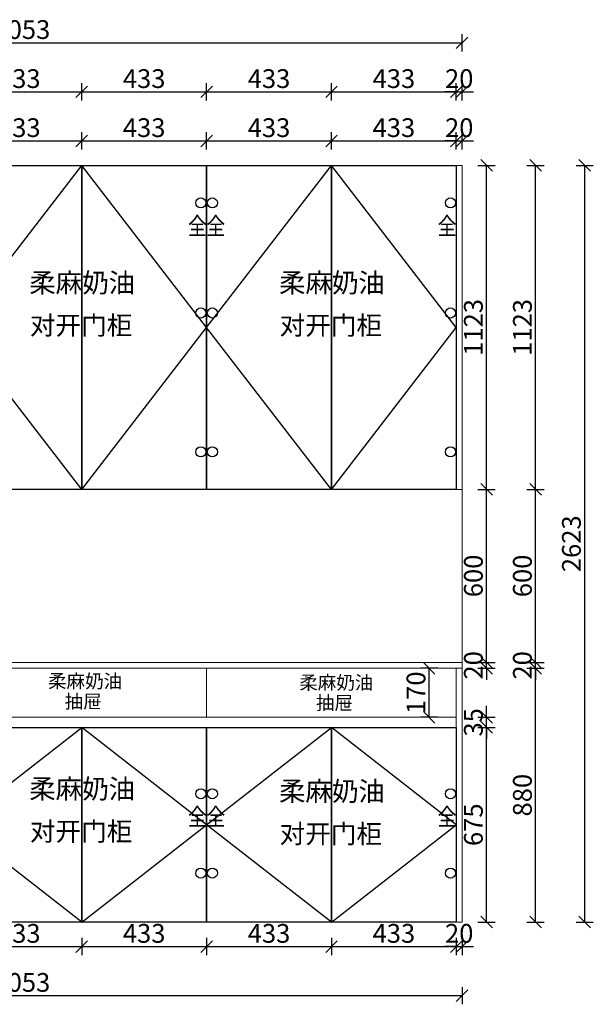
# Model space of a CAD drawing. Units: millimetres. Extents: x 841278 to 854733, y 401560 to 407929.
# Drawn here: x 842962 to 844952, y 402763 to 406176 of the extents above; entities that cross this region are included whole.
import ezdxf
from ezdxf.enums import TextEntityAlignment as Align

# ---------------------------------------------------------------- set-up
doc = ezdxf.new("R2010")
doc.units = ezdxf.units.MM
doc.header["$LTSCALE"] = 5
doc.header["$PDMODE"] = 3
doc.layers.get('Defpoints').update_dxf_attribs({"color": 250})
doc.layers.add('FF-Finish【平面完成尺寸】', color=44, linetype='Continuous', lineweight=0)
for name, color, linetype in [('kmx', 251, 'Continuous'), ('铰链孔', 7, 'Continuous'), ('铰链提取', 7, 'Continuous')]:
    doc.layers.add(name, color=color, linetype=linetype)
doc.styles.add('H1', font='txt')
doc.dimstyles.new('ISO-25', dxfattribs={"dimtxt": 65, "dimasz": 40, "dimexe": 30, "dimexo": 5, "dimgap": 5, "dimtad": 1, "dimdec": 0, "dimtxsty": 'Standard', "dimblk": 'OBLIQUE', "dimcen": 2.5, "dimadec": 0, "dimazin": 0, "dimtfac": 1, "dimtdec": 0, "dimtix": 1, "dimtmove": 1, "dimatfit": 3, "dimldrblk": 'OBLIQUE', "dimfxl": 30, "dimfxlon": 1, "dimarcsym": 0})

# ---------------------------------------------------------------- blocks, each defined once
blk = doc.blocks.new('_Oblique')
at = {"color": 0, "linetype": 'ByBlock', "lineweight": -2}
blk.add_line((-0.5, -0.5), (0.5, 0.5), dxfattribs=at)
blk = doc.blocks.new('*D212')
at = {"layer": 'Defpoints', "color": 0, "transparency": 16777216}
for p in [(843177.6, 405755.9), (842744.6, 405670.9), (843177.6, 405670.9)]:
    blk.add_point(p, dxfattribs=at)
at = {"layer": 'FF-Finish【平面完成尺寸】', "color": 0, "lineweight": -2, "transparency": 16777216}
for p, q in [((842744.6, 405725.9), (842744.6, 405785.9)), ((842744.6, 405755.9), (843177.6, 405755.9)), ((843177.6, 405725.9), (843177.6, 405785.9))]:
    blk.add_line(p, q, dxfattribs=at)
at = {"layer": 'FF-Finish【平面完成尺寸】', "color": 0, "lineweight": -2, "transparency": 16777216, "xscale": 40, "yscale": 40, "zscale": 40, "rotation": 180}
blk.add_blockref('_Oblique', (842744.6, 405755.9), dxfattribs=at)
at = {"layer": 'FF-Finish【平面完成尺寸】', "color": 0, "lineweight": -2, "transparency": 16777216, "xscale": 40, "yscale": 40, "zscale": 40}
blk.add_blockref('_Oblique', (843177.6, 405755.9), dxfattribs=at)
at = {"layer": 'FF-Finish【平面完成尺寸】', "color": 0, "transparency": 16777216, "insert": (842961.1, 405793.4), "char_height": 65, "attachment_point": 5}
blk.add_mtext('433', dxfattribs=at)
blk = doc.blocks.new('*D213')
at = {"layer": 'Defpoints', "color": 0, "transparency": 16777216}
for p in [(843610.6, 405755.9), (843177.6, 405670.9), (843610.6, 405670.9)]:
    blk.add_point(p, dxfattribs=at)
at = {"layer": 'FF-Finish【平面完成尺寸】', "color": 0, "lineweight": -2, "transparency": 16777216}
for p, q in [((843177.6, 405725.9), (843177.6, 405785.9)), ((843177.6, 405755.9), (843610.6, 405755.9)), ((843610.6, 405725.9), (843610.6, 405785.9))]:
    blk.add_line(p, q, dxfattribs=at)
at = {"layer": 'FF-Finish【平面完成尺寸】', "color": 0, "lineweight": -2, "transparency": 16777216, "xscale": 40, "yscale": 40, "zscale": 40, "rotation": 180}
blk.add_blockref('_Oblique', (843177.6, 405755.9), dxfattribs=at)
at = {"layer": 'FF-Finish【平面完成尺寸】', "color": 0, "lineweight": -2, "transparency": 16777216, "xscale": 40, "yscale": 40, "zscale": 40}
blk.add_blockref('_Oblique', (843610.6, 405755.9), dxfattribs=at)
at = {"layer": 'FF-Finish【平面完成尺寸】', "color": 0, "transparency": 16777216, "insert": (843394.1, 405793.4), "char_height": 65, "attachment_point": 5}
blk.add_mtext('433', dxfattribs=at)
blk = doc.blocks.new('*D214')
at = {"layer": 'Defpoints', "color": 0, "transparency": 16777216}
for p in [(844043.6, 405755.9), (843610.6, 405670.9), (844043.6, 405670.9)]:
    blk.add_point(p, dxfattribs=at)
at = {"layer": 'FF-Finish【平面完成尺寸】', "color": 0, "lineweight": -2, "transparency": 16777216}
for p, q in [((843610.6, 405725.9), (843610.6, 405785.9)), ((843610.6, 405755.9), (844043.6, 405755.9)), ((844043.6, 405725.9), (844043.6, 405785.9))]:
    blk.add_line(p, q, dxfattribs=at)
at = {"layer": 'FF-Finish【平面完成尺寸】', "color": 0, "lineweight": -2, "transparency": 16777216, "xscale": 40, "yscale": 40, "zscale": 40, "rotation": 180}
blk.add_blockref('_Oblique', (843610.6, 405755.9), dxfattribs=at)
at = {"layer": 'FF-Finish【平面完成尺寸】', "color": 0, "lineweight": -2, "transparency": 16777216, "xscale": 40, "yscale": 40, "zscale": 40}
blk.add_blockref('_Oblique', (844043.6, 405755.9), dxfattribs=at)
at = {"layer": 'FF-Finish【平面完成尺寸】', "color": 0, "transparency": 16777216, "insert": (843827.1, 405793.4), "char_height": 65, "attachment_point": 5}
blk.add_mtext('433', dxfattribs=at)
blk = doc.blocks.new('*D215')
at = {"layer": 'Defpoints', "color": 0, "transparency": 16777216}
for p in [(844476.6, 405755.9), (844043.6, 405670.9), (844476.6, 405670.9)]:
    blk.add_point(p, dxfattribs=at)
at = {"layer": 'FF-Finish【平面完成尺寸】', "color": 0, "lineweight": -2, "transparency": 16777216}
for p, q in [((844043.6, 405725.9), (844043.6, 405785.9)), ((844043.6, 405755.9), (844476.6, 405755.9)), ((844476.6, 405725.9), (844476.6, 405785.9))]:
    blk.add_line(p, q, dxfattribs=at)
at = {"layer": 'FF-Finish【平面完成尺寸】', "color": 0, "lineweight": -2, "transparency": 16777216, "xscale": 40, "yscale": 40, "zscale": 40, "rotation": 180}
blk.add_blockref('_Oblique', (844043.6, 405755.9), dxfattribs=at)
at = {"layer": 'FF-Finish【平面完成尺寸】', "color": 0, "lineweight": -2, "transparency": 16777216, "xscale": 40, "yscale": 40, "zscale": 40}
blk.add_blockref('_Oblique', (844476.6, 405755.9), dxfattribs=at)
at = {"layer": 'FF-Finish【平面完成尺寸】', "color": 0, "transparency": 16777216, "insert": (844260.1, 405793.4), "char_height": 65, "attachment_point": 5}
blk.add_mtext('433', dxfattribs=at)
blk = doc.blocks.new('*D216')
at = {"layer": 'Defpoints', "color": 0, "transparency": 16777216}
for p in [(844496.6, 405755.9), (844476.6, 405670.9), (844496.6, 405670.9)]:
    blk.add_point(p, dxfattribs=at)
at = {"layer": 'FF-Finish【平面完成尺寸】', "color": 0, "lineweight": -2, "transparency": 16777216}
for p, q in [((844476.6, 405755.9), (844436.6, 405755.9)), ((844476.6, 405725.9), (844476.6, 405785.9)), ((844476.6, 405755.9), (844496.6, 405755.9)), ((844496.6, 405725.9), (844496.6, 405785.9)), ((844496.6, 405755.9), (844536.6, 405755.9))]:
    blk.add_line(p, q, dxfattribs=at)
at = {"layer": 'FF-Finish【平面完成尺寸】', "color": 0, "lineweight": -2, "transparency": 16777216, "xscale": 40, "yscale": 40, "zscale": 40}
blk.add_blockref('_Oblique', (844476.6, 405755.9), dxfattribs=at)
at = {"layer": 'FF-Finish【平面完成尺寸】', "color": 0, "lineweight": -2, "transparency": 16777216, "xscale": 40, "yscale": 40, "zscale": 40, "rotation": 180}
blk.add_blockref('_Oblique', (844496.6, 405755.9), dxfattribs=at)
at = {"layer": 'FF-Finish【平面完成尺寸】', "color": 0, "transparency": 16777216, "insert": (844486.6, 405793.4), "char_height": 65, "attachment_point": 5}
blk.add_mtext('20', dxfattribs=at)
blk = doc.blocks.new('*D220')
at = {"layer": 'Defpoints', "color": 0, "transparency": 16777216}
for p in [(843177.6, 405925.9), (842744.6, 405670.9), (843177.6, 405670.9)]:
    blk.add_point(p, dxfattribs=at)
at = {"layer": 'FF-Finish【平面完成尺寸】', "color": 0, "lineweight": -2, "transparency": 16777216}
for p, q in [((842744.6, 405895.9), (842744.6, 405955.9)), ((843177.6, 405895.9), (843177.6, 405955.9)), ((842744.6, 405925.9), (843177.6, 405925.9))]:
    blk.add_line(p, q, dxfattribs=at)
at = {"layer": 'FF-Finish【平面完成尺寸】', "color": 0, "lineweight": -2, "transparency": 16777216, "xscale": 40, "yscale": 40, "zscale": 40, "rotation": 180}
blk.add_blockref('_Oblique', (842744.6, 405925.9), dxfattribs=at)
at = {"layer": 'FF-Finish【平面完成尺寸】', "color": 0, "lineweight": -2, "transparency": 16777216, "xscale": 40, "yscale": 40, "zscale": 40}
blk.add_blockref('_Oblique', (843177.6, 405925.9), dxfattribs=at)
at = {"layer": 'FF-Finish【平面完成尺寸】', "color": 0, "transparency": 16777216, "insert": (842961.1, 405963.4), "char_height": 65, "attachment_point": 5}
blk.add_mtext('433', dxfattribs=at)
blk = doc.blocks.new('*D221')
at = {"layer": 'Defpoints', "color": 0, "transparency": 16777216}
for p in [(843610.6, 405925.9), (843177.6, 405670.9), (843610.6, 405670.9)]:
    blk.add_point(p, dxfattribs=at)
at = {"layer": 'FF-Finish【平面完成尺寸】', "color": 0, "lineweight": -2, "transparency": 16777216}
for p, q in [((843177.6, 405895.9), (843177.6, 405955.9)), ((843610.6, 405895.9), (843610.6, 405955.9)), ((843177.6, 405925.9), (843610.6, 405925.9))]:
    blk.add_line(p, q, dxfattribs=at)
at = {"layer": 'FF-Finish【平面完成尺寸】', "color": 0, "lineweight": -2, "transparency": 16777216, "xscale": 40, "yscale": 40, "zscale": 40, "rotation": 180}
blk.add_blockref('_Oblique', (843177.6, 405925.9), dxfattribs=at)
at = {"layer": 'FF-Finish【平面完成尺寸】', "color": 0, "lineweight": -2, "transparency": 16777216, "xscale": 40, "yscale": 40, "zscale": 40}
blk.add_blockref('_Oblique', (843610.6, 405925.9), dxfattribs=at)
at = {"layer": 'FF-Finish【平面完成尺寸】', "color": 0, "transparency": 16777216, "insert": (843394.1, 405963.4), "char_height": 65, "attachment_point": 5}
blk.add_mtext('433', dxfattribs=at)
blk = doc.blocks.new('*D222')
at = {"layer": 'Defpoints', "color": 0, "transparency": 16777216}
for p in [(844043.6, 405925.9), (843610.6, 405670.9), (844043.6, 405670.9)]:
    blk.add_point(p, dxfattribs=at)
at = {"layer": 'FF-Finish【平面完成尺寸】', "color": 0, "lineweight": -2, "transparency": 16777216}
for p, q in [((843610.6, 405895.9), (843610.6, 405955.9)), ((844043.6, 405895.9), (844043.6, 405955.9)), ((843610.6, 405925.9), (844043.6, 405925.9))]:
    blk.add_line(p, q, dxfattribs=at)
at = {"layer": 'FF-Finish【平面完成尺寸】', "color": 0, "lineweight": -2, "transparency": 16777216, "xscale": 40, "yscale": 40, "zscale": 40, "rotation": 180}
blk.add_blockref('_Oblique', (843610.6, 405925.9), dxfattribs=at)
at = {"layer": 'FF-Finish【平面完成尺寸】', "color": 0, "lineweight": -2, "transparency": 16777216, "xscale": 40, "yscale": 40, "zscale": 40}
blk.add_blockref('_Oblique', (844043.6, 405925.9), dxfattribs=at)
at = {"layer": 'FF-Finish【平面完成尺寸】', "color": 0, "transparency": 16777216, "insert": (843827.1, 405963.4), "char_height": 65, "attachment_point": 5}
blk.add_mtext('433', dxfattribs=at)
blk = doc.blocks.new('*D223')
at = {"layer": 'Defpoints', "color": 0, "transparency": 16777216}
for p in [(844476.6, 405925.9), (844043.6, 405670.9), (844476.6, 405670.9)]:
    blk.add_point(p, dxfattribs=at)
at = {"layer": 'FF-Finish【平面完成尺寸】', "color": 0, "lineweight": -2, "transparency": 16777216}
for p, q in [((844043.6, 405895.9), (844043.6, 405955.9)), ((844476.6, 405895.9), (844476.6, 405955.9)), ((844043.6, 405925.9), (844476.6, 405925.9))]:
    blk.add_line(p, q, dxfattribs=at)
at = {"layer": 'FF-Finish【平面完成尺寸】', "color": 0, "lineweight": -2, "transparency": 16777216, "xscale": 40, "yscale": 40, "zscale": 40, "rotation": 180}
blk.add_blockref('_Oblique', (844043.6, 405925.9), dxfattribs=at)
at = {"layer": 'FF-Finish【平面完成尺寸】', "color": 0, "lineweight": -2, "transparency": 16777216, "xscale": 40, "yscale": 40, "zscale": 40}
blk.add_blockref('_Oblique', (844476.6, 405925.9), dxfattribs=at)
at = {"layer": 'FF-Finish【平面完成尺寸】', "color": 0, "transparency": 16777216, "insert": (844260.1, 405963.4), "char_height": 65, "attachment_point": 5}
blk.add_mtext('433', dxfattribs=at)
blk = doc.blocks.new('*D224')
at = {"layer": 'Defpoints', "color": 0, "transparency": 16777216}
for p in [(844496.6, 405925.9), (844476.6, 405670.9), (844496.6, 405670.9)]:
    blk.add_point(p, dxfattribs=at)
at = {"layer": 'FF-Finish【平面完成尺寸】', "color": 0, "lineweight": -2, "transparency": 16777216}
for p, q in [((844476.6, 405895.9), (844476.6, 405955.9)), ((844496.6, 405895.9), (844496.6, 405955.9)), ((844476.6, 405925.9), (844436.6, 405925.9)), ((844476.6, 405925.9), (844496.6, 405925.9)), ((844496.6, 405925.9), (844536.6, 405925.9))]:
    blk.add_line(p, q, dxfattribs=at)
at = {"layer": 'FF-Finish【平面完成尺寸】', "color": 0, "lineweight": -2, "transparency": 16777216, "xscale": 40, "yscale": 40, "zscale": 40}
blk.add_blockref('_Oblique', (844476.6, 405925.9), dxfattribs=at)
at = {"layer": 'FF-Finish【平面完成尺寸】', "color": 0, "lineweight": -2, "transparency": 16777216, "xscale": 40, "yscale": 40, "zscale": 40, "rotation": 180}
blk.add_blockref('_Oblique', (844496.6, 405925.9), dxfattribs=at)
at = {"layer": 'FF-Finish【平面完成尺寸】', "color": 0, "transparency": 16777216, "insert": (844486.6, 405963.4), "char_height": 65, "attachment_point": 5}
blk.add_mtext('20', dxfattribs=at)
blk = doc.blocks.new('*D225')
at = {"layer": 'Defpoints', "color": 0, "transparency": 16777216}
for p in [(844496.6, 406095.9), (841443.6, 405670.9), (844496.6, 405670.9)]:
    blk.add_point(p, dxfattribs=at)
at = {"layer": 'FF-Finish【平面完成尺寸】', "color": 0, "lineweight": -2, "transparency": 16777216}
for p, q in [((841443.6, 406065.9), (841443.6, 406125.9)), ((844496.6, 406065.9), (844496.6, 406125.9)), ((841443.6, 406095.9), (844496.6, 406095.9))]:
    blk.add_line(p, q, dxfattribs=at)
at = {"layer": 'FF-Finish【平面完成尺寸】', "color": 0, "lineweight": -2, "transparency": 16777216, "xscale": 40, "yscale": 40, "zscale": 40, "rotation": 180}
blk.add_blockref('_Oblique', (841443.6, 406095.9), dxfattribs=at)
at = {"layer": 'FF-Finish【平面完成尺寸】', "color": 0, "lineweight": -2, "transparency": 16777216, "xscale": 40, "yscale": 40, "zscale": 40}
blk.add_blockref('_Oblique', (844496.6, 406095.9), dxfattribs=at)
at = {"layer": 'FF-Finish【平面完成尺寸】', "color": 0, "transparency": 16777216, "insert": (842970.1, 406133.4), "char_height": 65, "attachment_point": 5}
blk.add_mtext('3053', dxfattribs=at)
blk = doc.blocks.new('*D226')
at = {"layer": 'Defpoints', "color": 0, "transparency": 16777216}
for p in [(844476.6, 403722.9), (844581.6, 403722.9), (844476.6, 403047.9)]:
    blk.add_point(p, dxfattribs=at)
at = {"layer": 'FF-Finish【平面完成尺寸】', "color": 0, "lineweight": -2, "transparency": 16777216}
for p, q in [((844551.6, 403722.9), (844611.6, 403722.9)), ((844581.6, 403047.9), (844581.6, 403722.9)), ((844551.6, 403047.9), (844611.6, 403047.9))]:
    blk.add_line(p, q, dxfattribs=at)
at = {"layer": 'FF-Finish【平面完成尺寸】', "color": 0, "lineweight": -2, "transparency": 16777216, "xscale": 40, "yscale": 40, "zscale": 40}
for p, rotation in [((844581.6, 403722.9), 90), ((844581.6, 403047.9), 270)]:
    blk.add_blockref('_Oblique', p, dxfattribs=dict(at, rotation=rotation))
at = {"layer": 'FF-Finish【平面完成尺寸】', "color": 0, "transparency": 16777216, "insert": (844544.1, 403385.4), "char_height": 65, "attachment_point": 5, "rotation": 90}
blk.add_mtext('675', dxfattribs=at)
blk = doc.blocks.new('*D227')
at = {"layer": 'Defpoints', "color": 0, "transparency": 16777216}
for p in [(844476.6, 403757.9), (844581.6, 403757.9), (844476.6, 403722.9)]:
    blk.add_point(p, dxfattribs=at)
at = {"layer": 'FF-Finish【平面完成尺寸】', "color": 0, "lineweight": -2, "transparency": 16777216}
for p, q in [((844581.6, 403757.9), (844581.6, 403797.9)), ((844551.6, 403757.9), (844611.6, 403757.9)), ((844581.6, 403722.9), (844581.6, 403757.9)), ((844551.6, 403722.9), (844611.6, 403722.9)), ((844581.6, 403722.9), (844581.6, 403682.9))]:
    blk.add_line(p, q, dxfattribs=at)
at = {"layer": 'FF-Finish【平面完成尺寸】', "color": 0, "lineweight": -2, "transparency": 16777216, "xscale": 40, "yscale": 40, "zscale": 40}
for p, rotation in [((844581.6, 403757.9), 270), ((844581.6, 403722.9), 90)]:
    blk.add_blockref('_Oblique', p, dxfattribs=dict(at, rotation=rotation))
at = {"layer": 'FF-Finish【平面完成尺寸】', "color": 0, "transparency": 16777216, "insert": (844544.1, 403740.4), "char_height": 65, "attachment_point": 5, "rotation": 90}
blk.add_mtext('35', dxfattribs=at)
blk = doc.blocks.new('*D228')
at = {"layer": 'Defpoints', "color": 0, "transparency": 16777216}
for p in [(844382.6, 403927.9), (844496.6, 403927.9), (844496.6, 403757.9)]:
    blk.add_point(p, dxfattribs=at)
at = {"layer": 'FF-Finish【平面完成尺寸】', "color": 0, "lineweight": -2, "transparency": 16777216}
for p, q in [((844412.6, 403927.9), (844352.6, 403927.9)), ((844382.6, 403757.9), (844382.6, 403927.9)), ((844412.6, 403757.9), (844352.6, 403757.9))]:
    blk.add_line(p, q, dxfattribs=at)
at = {"layer": 'FF-Finish【平面完成尺寸】', "color": 0, "lineweight": -2, "transparency": 16777216, "xscale": 40, "yscale": 40, "zscale": 40}
for p, rotation in [((844382.6, 403927.9), 90), ((844382.6, 403757.9), 270)]:
    blk.add_blockref('_Oblique', p, dxfattribs=dict(at, rotation=rotation))
at = {"layer": 'FF-Finish【平面完成尺寸】', "color": 0, "transparency": 16777216, "insert": (844345.1, 403842.9), "char_height": 65, "attachment_point": 5, "rotation": 90}
blk.add_mtext('170', dxfattribs=at)
blk = doc.blocks.new('*D229')
at = {"layer": 'Defpoints', "color": 0, "transparency": 16777216}
for p in [(844496.6, 403947.9), (844581.6, 403947.9), (844496.6, 403927.9)]:
    blk.add_point(p, dxfattribs=at)
at = {"layer": 'FF-Finish【平面完成尺寸】', "color": 0, "lineweight": -2, "transparency": 16777216}
for p, q in [((844581.6, 403947.9), (844581.6, 403987.9)), ((844551.6, 403947.9), (844611.6, 403947.9)), ((844581.6, 403927.9), (844581.6, 403947.9)), ((844551.6, 403927.9), (844611.6, 403927.9)), ((844581.6, 403927.9), (844581.6, 403887.9))]:
    blk.add_line(p, q, dxfattribs=at)
at = {"layer": 'FF-Finish【平面完成尺寸】', "color": 0, "lineweight": -2, "transparency": 16777216, "xscale": 40, "yscale": 40, "zscale": 40}
for p, rotation in [((844581.6, 403947.9), 270), ((844581.6, 403927.9), 90)]:
    blk.add_blockref('_Oblique', p, dxfattribs=dict(at, rotation=rotation))
at = {"layer": 'FF-Finish【平面完成尺寸】', "color": 0, "transparency": 16777216, "insert": (844544.1, 403937.9), "char_height": 65, "attachment_point": 5, "rotation": 90}
blk.add_mtext('20', dxfattribs=at)
blk = doc.blocks.new('*D230')
at = {"layer": 'Defpoints', "color": 0, "transparency": 16777216}
for p in [(844496.6, 404547.9), (844581.6, 404547.9), (844496.6, 403947.9)]:
    blk.add_point(p, dxfattribs=at)
at = {"layer": 'FF-Finish【平面完成尺寸】', "color": 0, "lineweight": -2, "transparency": 16777216}
for p, q in [((844551.6, 404547.9), (844611.6, 404547.9)), ((844581.6, 403947.9), (844581.6, 404547.9)), ((844551.6, 403947.9), (844611.6, 403947.9))]:
    blk.add_line(p, q, dxfattribs=at)
at = {"layer": 'FF-Finish【平面完成尺寸】', "color": 0, "lineweight": -2, "transparency": 16777216, "xscale": 40, "yscale": 40, "zscale": 40}
for p, rotation in [((844581.6, 404547.9), 90), ((844581.6, 403947.9), 270)]:
    blk.add_blockref('_Oblique', p, dxfattribs=dict(at, rotation=rotation))
at = {"layer": 'FF-Finish【平面完成尺寸】', "color": 0, "transparency": 16777216, "insert": (844544.1, 404247.9), "char_height": 65, "attachment_point": 5, "rotation": 90}
blk.add_mtext('600', dxfattribs=at)
blk = doc.blocks.new('*D231')
at = {"layer": 'Defpoints', "color": 0, "transparency": 16777216}
for p in [(844496.6, 405670.9), (844581.6, 405670.9), (844496.6, 404547.9)]:
    blk.add_point(p, dxfattribs=at)
at = {"layer": 'FF-Finish【平面完成尺寸】', "color": 0, "lineweight": -2, "transparency": 16777216}
for p, q in [((844551.6, 405670.9), (844611.6, 405670.9)), ((844581.6, 404547.9), (844581.6, 405670.9)), ((844551.6, 404547.9), (844611.6, 404547.9))]:
    blk.add_line(p, q, dxfattribs=at)
at = {"layer": 'FF-Finish【平面完成尺寸】', "color": 0, "lineweight": -2, "transparency": 16777216, "xscale": 40, "yscale": 40, "zscale": 40}
for p, rotation in [((844581.6, 405670.9), 90), ((844581.6, 404547.9), 270)]:
    blk.add_blockref('_Oblique', p, dxfattribs=dict(at, rotation=rotation))
at = {"layer": 'FF-Finish【平面完成尺寸】', "color": 0, "transparency": 16777216, "insert": (844544.1, 405109.4), "char_height": 65, "attachment_point": 5, "rotation": 90}
blk.add_mtext('1123', dxfattribs=at)
blk = doc.blocks.new('*D232')
at = {"layer": 'Defpoints', "color": 0, "transparency": 16777216}
for p in [(844496.6, 403927.9), (844751.6, 403927.9), (844496.6, 403047.9)]:
    blk.add_point(p, dxfattribs=at)
at = {"layer": 'FF-Finish【平面完成尺寸】', "color": 0, "lineweight": -2, "transparency": 16777216}
for p, q in [((844721.6, 403927.9), (844781.6, 403927.9)), ((844751.6, 403047.9), (844751.6, 403927.9)), ((844721.6, 403047.9), (844781.6, 403047.9))]:
    blk.add_line(p, q, dxfattribs=at)
at = {"layer": 'FF-Finish【平面完成尺寸】', "color": 0, "lineweight": -2, "transparency": 16777216, "xscale": 40, "yscale": 40, "zscale": 40}
for p, rotation in [((844751.6, 403927.9), 90), ((844751.6, 403047.9), 270)]:
    blk.add_blockref('_Oblique', p, dxfattribs=dict(at, rotation=rotation))
at = {"layer": 'FF-Finish【平面完成尺寸】', "color": 0, "transparency": 16777216, "insert": (844714.1, 403487.9), "char_height": 65, "attachment_point": 5, "rotation": 90}
blk.add_mtext('880', dxfattribs=at)
blk = doc.blocks.new('*D233')
at = {"layer": 'Defpoints', "color": 0, "transparency": 16777216}
for p in [(844496.6, 403947.9), (844751.6, 403947.9), (844496.6, 403927.9)]:
    blk.add_point(p, dxfattribs=at)
at = {"layer": 'FF-Finish【平面完成尺寸】', "color": 0, "lineweight": -2, "transparency": 16777216}
for p, q in [((844751.6, 403947.9), (844751.6, 403987.9)), ((844721.6, 403947.9), (844781.6, 403947.9)), ((844751.6, 403927.9), (844751.6, 403947.9)), ((844721.6, 403927.9), (844781.6, 403927.9)), ((844751.6, 403927.9), (844751.6, 403887.9))]:
    blk.add_line(p, q, dxfattribs=at)
at = {"layer": 'FF-Finish【平面完成尺寸】', "color": 0, "lineweight": -2, "transparency": 16777216, "xscale": 40, "yscale": 40, "zscale": 40}
for p, rotation in [((844751.6, 403947.9), 270), ((844751.6, 403927.9), 90)]:
    blk.add_blockref('_Oblique', p, dxfattribs=dict(at, rotation=rotation))
at = {"layer": 'FF-Finish【平面完成尺寸】', "color": 0, "transparency": 16777216, "insert": (844714.1, 403937.9), "char_height": 65, "attachment_point": 5, "rotation": 90}
blk.add_mtext('20', dxfattribs=at)
blk = doc.blocks.new('*D234')
at = {"layer": 'Defpoints', "color": 0, "transparency": 16777216}
for p in [(844496.6, 404547.9), (844751.6, 404547.9), (844496.6, 403947.9)]:
    blk.add_point(p, dxfattribs=at)
at = {"layer": 'FF-Finish【平面完成尺寸】', "color": 0, "lineweight": -2, "transparency": 16777216}
for p, q in [((844721.6, 404547.9), (844781.6, 404547.9)), ((844751.6, 403947.9), (844751.6, 404547.9)), ((844721.6, 403947.9), (844781.6, 403947.9))]:
    blk.add_line(p, q, dxfattribs=at)
at = {"layer": 'FF-Finish【平面完成尺寸】', "color": 0, "lineweight": -2, "transparency": 16777216, "xscale": 40, "yscale": 40, "zscale": 40}
for p, rotation in [((844751.6, 404547.9), 90), ((844751.6, 403947.9), 270)]:
    blk.add_blockref('_Oblique', p, dxfattribs=dict(at, rotation=rotation))
at = {"layer": 'FF-Finish【平面完成尺寸】', "color": 0, "transparency": 16777216, "insert": (844714.1, 404247.9), "char_height": 65, "attachment_point": 5, "rotation": 90}
blk.add_mtext('600', dxfattribs=at)
blk = doc.blocks.new('*D235')
at = {"layer": 'Defpoints', "color": 0, "transparency": 16777216}
for p in [(844496.6, 405670.9), (844751.6, 405670.9), (844496.6, 404547.9)]:
    blk.add_point(p, dxfattribs=at)
at = {"layer": 'FF-Finish【平面完成尺寸】', "color": 0, "lineweight": -2, "transparency": 16777216}
for p, q in [((844721.6, 405670.9), (844781.6, 405670.9)), ((844751.6, 404547.9), (844751.6, 405670.9)), ((844721.6, 404547.9), (844781.6, 404547.9))]:
    blk.add_line(p, q, dxfattribs=at)
at = {"layer": 'FF-Finish【平面完成尺寸】', "color": 0, "lineweight": -2, "transparency": 16777216, "xscale": 40, "yscale": 40, "zscale": 40}
for p, rotation in [((844751.6, 405670.9), 90), ((844751.6, 404547.9), 270)]:
    blk.add_blockref('_Oblique', p, dxfattribs=dict(at, rotation=rotation))
at = {"layer": 'FF-Finish【平面完成尺寸】', "color": 0, "transparency": 16777216, "insert": (844714.1, 405109.4), "char_height": 65, "attachment_point": 5, "rotation": 90}
blk.add_mtext('1123', dxfattribs=at)
blk = doc.blocks.new('*D236')
at = {"layer": 'Defpoints', "color": 0, "transparency": 16777216}
for p in [(844496.6, 405670.9), (844496.6, 403047.9), (844921.6, 403047.9)]:
    blk.add_point(p, dxfattribs=at)
at = {"layer": 'FF-Finish【平面完成尺寸】', "color": 0, "lineweight": -2, "transparency": 16777216}
for p, q in [((844891.6, 405670.9), (844951.6, 405670.9)), ((844921.6, 405670.9), (844921.6, 403047.9)), ((844891.6, 403047.9), (844951.6, 403047.9))]:
    blk.add_line(p, q, dxfattribs=at)
at = {"layer": 'FF-Finish【平面完成尺寸】', "color": 0, "lineweight": -2, "transparency": 16777216, "xscale": 40, "yscale": 40, "zscale": 40}
for p, rotation in [((844921.6, 405670.9), 90), ((844921.6, 403047.9), 270)]:
    blk.add_blockref('_Oblique', p, dxfattribs=dict(at, rotation=rotation))
at = {"layer": 'FF-Finish【平面完成尺寸】', "color": 0, "transparency": 16777216, "insert": (844884.1, 404359.4), "char_height": 65, "attachment_point": 5, "rotation": 90}
blk.add_mtext('2623', dxfattribs=at)
blk = doc.blocks.new('*D240')
at = {"layer": 'Defpoints', "color": 0, "transparency": 16777216}
for p in [(842744.6, 403047.9), (843177.6, 403047.9), (843177.6, 402962.9)]:
    blk.add_point(p, dxfattribs=at)
at = {"layer": 'FF-Finish【平面完成尺寸】', "color": 0, "lineweight": -2, "transparency": 16777216}
for p, q in [((842744.6, 402992.9), (842744.6, 402932.9)), ((843177.6, 402992.9), (843177.6, 402932.9)), ((842744.6, 402962.9), (843177.6, 402962.9))]:
    blk.add_line(p, q, dxfattribs=at)
at = {"layer": 'FF-Finish【平面完成尺寸】', "color": 0, "lineweight": -2, "transparency": 16777216, "xscale": 40, "yscale": 40, "zscale": 40, "rotation": 180}
blk.add_blockref('_Oblique', (842744.6, 402962.9), dxfattribs=at)
at = {"layer": 'FF-Finish【平面完成尺寸】', "color": 0, "lineweight": -2, "transparency": 16777216, "xscale": 40, "yscale": 40, "zscale": 40}
blk.add_blockref('_Oblique', (843177.6, 402962.9), dxfattribs=at)
at = {"layer": 'FF-Finish【平面完成尺寸】', "color": 0, "transparency": 16777216, "insert": (842961.1, 403000.4), "char_height": 65, "attachment_point": 5}
blk.add_mtext('433', dxfattribs=at)
blk = doc.blocks.new('*D241')
at = {"layer": 'Defpoints', "color": 0, "transparency": 16777216}
for p in [(843177.6, 403047.9), (843610.6, 403047.9), (843610.6, 402962.9)]:
    blk.add_point(p, dxfattribs=at)
at = {"layer": 'FF-Finish【平面完成尺寸】', "color": 0, "lineweight": -2, "transparency": 16777216}
for p, q in [((843177.6, 402992.9), (843177.6, 402932.9)), ((843610.6, 402992.9), (843610.6, 402932.9)), ((843177.6, 402962.9), (843610.6, 402962.9))]:
    blk.add_line(p, q, dxfattribs=at)
at = {"layer": 'FF-Finish【平面完成尺寸】', "color": 0, "lineweight": -2, "transparency": 16777216, "xscale": 40, "yscale": 40, "zscale": 40, "rotation": 180}
blk.add_blockref('_Oblique', (843177.6, 402962.9), dxfattribs=at)
at = {"layer": 'FF-Finish【平面完成尺寸】', "color": 0, "lineweight": -2, "transparency": 16777216, "xscale": 40, "yscale": 40, "zscale": 40}
blk.add_blockref('_Oblique', (843610.6, 402962.9), dxfattribs=at)
at = {"layer": 'FF-Finish【平面完成尺寸】', "color": 0, "transparency": 16777216, "insert": (843394.1, 403000.4), "char_height": 65, "attachment_point": 5}
blk.add_mtext('433', dxfattribs=at)
blk = doc.blocks.new('*D242')
at = {"layer": 'Defpoints', "color": 0, "transparency": 16777216}
for p in [(843610.6, 403047.9), (844043.6, 403047.9), (844043.6, 402962.9)]:
    blk.add_point(p, dxfattribs=at)
at = {"layer": 'FF-Finish【平面完成尺寸】', "color": 0, "lineweight": -2, "transparency": 16777216}
for p, q in [((843610.6, 402992.9), (843610.6, 402932.9)), ((844043.6, 402992.9), (844043.6, 402932.9)), ((843610.6, 402962.9), (844043.6, 402962.9))]:
    blk.add_line(p, q, dxfattribs=at)
at = {"layer": 'FF-Finish【平面完成尺寸】', "color": 0, "lineweight": -2, "transparency": 16777216, "xscale": 40, "yscale": 40, "zscale": 40, "rotation": 180}
blk.add_blockref('_Oblique', (843610.6, 402962.9), dxfattribs=at)
at = {"layer": 'FF-Finish【平面完成尺寸】', "color": 0, "lineweight": -2, "transparency": 16777216, "xscale": 40, "yscale": 40, "zscale": 40}
blk.add_blockref('_Oblique', (844043.6, 402962.9), dxfattribs=at)
at = {"layer": 'FF-Finish【平面完成尺寸】', "color": 0, "transparency": 16777216, "insert": (843827.1, 403000.4), "char_height": 65, "attachment_point": 5}
blk.add_mtext('433', dxfattribs=at)
blk = doc.blocks.new('*D243')
at = {"layer": 'Defpoints', "color": 0, "transparency": 16777216}
for p in [(844043.6, 403047.9), (844476.6, 403047.9), (844476.6, 402962.9)]:
    blk.add_point(p, dxfattribs=at)
at = {"layer": 'FF-Finish【平面完成尺寸】', "color": 0, "lineweight": -2, "transparency": 16777216}
for p, q in [((844043.6, 402992.9), (844043.6, 402932.9)), ((844476.6, 402992.9), (844476.6, 402932.9)), ((844043.6, 402962.9), (844476.6, 402962.9))]:
    blk.add_line(p, q, dxfattribs=at)
at = {"layer": 'FF-Finish【平面完成尺寸】', "color": 0, "lineweight": -2, "transparency": 16777216, "xscale": 40, "yscale": 40, "zscale": 40, "rotation": 180}
blk.add_blockref('_Oblique', (844043.6, 402962.9), dxfattribs=at)
at = {"layer": 'FF-Finish【平面完成尺寸】', "color": 0, "lineweight": -2, "transparency": 16777216, "xscale": 40, "yscale": 40, "zscale": 40}
blk.add_blockref('_Oblique', (844476.6, 402962.9), dxfattribs=at)
at = {"layer": 'FF-Finish【平面完成尺寸】', "color": 0, "transparency": 16777216, "insert": (844260.1, 403000.4), "char_height": 65, "attachment_point": 5}
blk.add_mtext('433', dxfattribs=at)
blk = doc.blocks.new('*D244')
at = {"layer": 'Defpoints', "color": 0, "transparency": 16777216}
for p in [(844476.6, 403047.9), (844496.6, 403047.9), (844496.6, 402962.9)]:
    blk.add_point(p, dxfattribs=at)
at = {"layer": 'FF-Finish【平面完成尺寸】', "color": 0, "lineweight": -2, "transparency": 16777216}
for p, q in [((844476.6, 402992.9), (844476.6, 402932.9)), ((844496.6, 402992.9), (844496.6, 402932.9)), ((844476.6, 402962.9), (844436.6, 402962.9)), ((844476.6, 402962.9), (844496.6, 402962.9)), ((844496.6, 402962.9), (844536.6, 402962.9))]:
    blk.add_line(p, q, dxfattribs=at)
at = {"layer": 'FF-Finish【平面完成尺寸】', "color": 0, "lineweight": -2, "transparency": 16777216, "xscale": 40, "yscale": 40, "zscale": 40}
blk.add_blockref('_Oblique', (844476.6, 402962.9), dxfattribs=at)
at = {"layer": 'FF-Finish【平面完成尺寸】', "color": 0, "lineweight": -2, "transparency": 16777216, "xscale": 40, "yscale": 40, "zscale": 40, "rotation": 180}
blk.add_blockref('_Oblique', (844496.6, 402962.9), dxfattribs=at)
at = {"layer": 'FF-Finish【平面完成尺寸】', "color": 0, "transparency": 16777216, "insert": (844486.6, 403000.4), "char_height": 65, "attachment_point": 5}
blk.add_mtext('20', dxfattribs=at)
blk = doc.blocks.new('*D245')
at = {"layer": 'Defpoints', "color": 0, "transparency": 16777216}
for p in [(841443.6, 403047.9), (844496.6, 403047.9), (844496.6, 402792.9)]:
    blk.add_point(p, dxfattribs=at)
at = {"layer": 'FF-Finish【平面完成尺寸】', "color": 0, "lineweight": -2, "transparency": 16777216}
for p, q in [((841443.6, 402822.9), (841443.6, 402762.9)), ((844496.6, 402822.9), (844496.6, 402762.9)), ((841443.6, 402792.9), (844496.6, 402792.9))]:
    blk.add_line(p, q, dxfattribs=at)
at = {"layer": 'FF-Finish【平面完成尺寸】', "color": 0, "lineweight": -2, "transparency": 16777216, "xscale": 40, "yscale": 40, "zscale": 40, "rotation": 180}
blk.add_blockref('_Oblique', (841443.6, 402792.9), dxfattribs=at)
at = {"layer": 'FF-Finish【平面完成尺寸】', "color": 0, "lineweight": -2, "transparency": 16777216, "xscale": 40, "yscale": 40, "zscale": 40}
blk.add_blockref('_Oblique', (844496.6, 402792.9), dxfattribs=at)
at = {"layer": 'FF-Finish【平面完成尺寸】', "color": 0, "transparency": 16777216, "insert": (842970.1, 402830.4), "char_height": 65, "attachment_point": 5}
blk.add_mtext('3053', dxfattribs=at)
blk = doc.blocks.new('全盖铰链63851', base_point=(459078.4, 397060.3))
at = {"layer": '铰链孔', "color": 1}
blk.add_circle((459078.4, 397060.3), 17.5, dxfattribs=at)
blk = doc.blocks.new('全盖铰链63857', base_point=(459078.4, 396587.7))
at = {"layer": '铰链孔', "color": 1}
blk.add_circle((459078.4, 396587.7), 17.5, dxfattribs=at)
blk = doc.blocks.new('全盖铰链6385D', base_point=(459078.4, 396115.1))
at = {"layer": '铰链孔', "color": 1}
blk.add_circle((459078.4, 396115.1), 17.5, dxfattribs=at)
blk = doc.blocks.new('全盖铰链63863', base_point=(459078.4, 395642.5))
at = {"layer": '铰链孔', "color": 1}
blk.add_circle((459078.4, 395642.5), 17.5, dxfattribs=at)
blk = doc.blocks.new('全盖铰链63869', base_point=(459078.4, 395169.9))
at = {"layer": '铰链孔', "color": 1}
blk.add_circle((459078.4, 395169.9), 17.5, dxfattribs=at)
blk = doc.blocks.new('全盖铰链6386F', base_point=(459078.4, 394697.3))
at = {"layer": '铰链孔', "color": 1}
blk.add_circle((459078.4, 394697.3), 17.5, dxfattribs=at)
blk = doc.blocks.new('全盖铰链63878', base_point=(459513.4, 395112.3))
at = {"layer": '铰链孔', "color": 1}
blk.add_circle((459513.4, 395112.3), 17.5, dxfattribs=at)
blk = doc.blocks.new('全盖铰链6387E', base_point=(459513.4, 394697.3))
at = {"layer": '铰链孔', "color": 1}
blk.add_circle((459513.4, 394697.3), 17.5, dxfattribs=at)
blk = doc.blocks.new('全盖铰链63886', base_point=(460339.4, 395112.3))
at = {"layer": '铰链孔', "color": 1}
blk.add_circle((460339.4, 395112.3), 17.5, dxfattribs=at)
blk = doc.blocks.new('全盖铰链6388C', base_point=(460339.4, 394697.3))
at = {"layer": '铰链孔', "color": 1}
blk.add_circle((460339.4, 394697.3), 17.5, dxfattribs=at)
blk = doc.blocks.new('全盖铰链63894', base_point=(460379.4, 395112.3))
at = {"layer": '铰链孔', "color": 1}
blk.add_circle((460379.4, 395112.3), 17.5, dxfattribs=at)
blk = doc.blocks.new('全盖铰链6389A', base_point=(460379.4, 394697.3))
at = {"layer": '铰链孔', "color": 1}
blk.add_circle((460379.4, 394697.3), 17.5, dxfattribs=at)
blk = doc.blocks.new('全盖铰链638A2', base_point=(461205.4, 395112.3))
at = {"layer": '铰链孔', "color": 1}
blk.add_circle((461205.4, 395112.3), 17.5, dxfattribs=at)
blk = doc.blocks.new('全盖铰链638A8', base_point=(461205.4, 394697.3))
at = {"layer": '铰链孔', "color": 1}
blk.add_circle((461205.4, 394697.3), 17.5, dxfattribs=at)
blk = doc.blocks.new('全盖铰链638B0', base_point=(461245.4, 395112.3))
at = {"layer": '铰链孔', "color": 1}
blk.add_circle((461245.4, 395112.3), 17.5, dxfattribs=at)
blk = doc.blocks.new('全盖铰链638B6', base_point=(461245.4, 394697.3))
at = {"layer": '铰链孔', "color": 1}
blk.add_circle((461245.4, 394697.3), 17.5, dxfattribs=at)
blk = doc.blocks.new('全盖铰链638BF', base_point=(462071.4, 395112.3))
at = {"layer": '铰链孔', "color": 1}
blk.add_circle((462071.4, 395112.3), 17.5, dxfattribs=at)
blk = doc.blocks.new('全盖铰链638C5', base_point=(462071.4, 394697.3))
at = {"layer": '铰链孔', "color": 1}
blk.add_circle((462071.4, 394697.3), 17.5, dxfattribs=at)
blk = doc.blocks.new('全盖铰链638CE', base_point=(460379.4, 397060.3))
at = {"layer": '铰链孔', "color": 1}
blk.add_circle((460379.4, 397060.3), 17.5, dxfattribs=at)
blk = doc.blocks.new('全盖铰链638D4', base_point=(460379.4, 396628.8))
at = {"layer": '铰链孔', "color": 1}
blk.add_circle((460379.4, 396628.8), 17.5, dxfattribs=at)
blk = doc.blocks.new('全盖铰链638DA', base_point=(460379.4, 396197.3))
at = {"layer": '铰链孔', "color": 1}
blk.add_circle((460379.4, 396197.3), 17.5, dxfattribs=at)
blk = doc.blocks.new('全盖铰链638E2', base_point=(461205.4, 397060.3))
at = {"layer": '铰链孔', "color": 1}
blk.add_circle((461205.4, 397060.3), 17.5, dxfattribs=at)
blk = doc.blocks.new('全盖铰链638E8', base_point=(461205.4, 396628.8))
at = {"layer": '铰链孔', "color": 1}
blk.add_circle((461205.4, 396628.8), 17.5, dxfattribs=at)
blk = doc.blocks.new('全盖铰链638EE', base_point=(461205.4, 396197.3))
at = {"layer": '铰链孔', "color": 1}
blk.add_circle((461205.4, 396197.3), 17.5, dxfattribs=at)
blk = doc.blocks.new('全盖铰链638F6', base_point=(461245.4, 397060.3))
at = {"layer": '铰链孔', "color": 1}
blk.add_circle((461245.4, 397060.3), 17.5, dxfattribs=at)
blk = doc.blocks.new('全盖铰链638FC', base_point=(461245.4, 396628.8))
at = {"layer": '铰链孔', "color": 1}
blk.add_circle((461245.4, 396628.8), 17.5, dxfattribs=at)
blk = doc.blocks.new('全盖铰链63902', base_point=(461245.4, 396197.3))
at = {"layer": '铰链孔', "color": 1}
blk.add_circle((461245.4, 396197.3), 17.5, dxfattribs=at)
blk = doc.blocks.new('全盖铰链6390A', base_point=(462071.4, 397060.3))
at = {"layer": '铰链孔', "color": 1}
blk.add_circle((462071.4, 397060.3), 17.5, dxfattribs=at)
blk = doc.blocks.new('全盖铰链63910', base_point=(462071.4, 396628.8))
at = {"layer": '铰链孔', "color": 1}
blk.add_circle((462071.4, 396628.8), 17.5, dxfattribs=at)
blk = doc.blocks.new('全盖铰链63916', base_point=(462071.4, 396197.3))
at = {"layer": '铰链孔', "color": 1}
blk.add_circle((462071.4, 396197.3), 17.5, dxfattribs=at)
blk = doc.blocks.new('海龙_111116381')
at = {"layer": '铰链孔', "color": 0}
for name, p in [('全盖铰链63851', (-1496.5, 1161.5)), ('全盖铰链638CE', (-195.5, 1161.5)), ('全盖铰链638E2', (630.5, 1161.5)), ('全盖铰链638F6', (670.5, 1161.5)), ('全盖铰链6390A', (1496.5, 1161.5)), ('全盖铰链638D4', (-195.5, 780)), ('全盖铰链638E8', (630.5, 780)), ('全盖铰链638FC', (670.5, 780)), ('全盖铰链63910', (1496.5, 780)), ('全盖铰链63857', (-1496.5, 688.9)), ('全盖铰链638DA', (-195.5, 298.5)), ('全盖铰链638EE', (630.5, 298.5)), ('全盖铰链63902', (670.5, 298.5)), ('全盖铰链63916', (1496.5, 298.5)), ('全盖铰链6385D', (-1496.5, 216.3)), ('全盖铰链63863', (-1496.5, -306.3)), ('全盖铰链63869', (-1496.5, -728.9)), ('全盖铰链63878', (-1061.5, -886.5)), ('全盖铰链63886', (-235.5, -886.5)), ('全盖铰链63894', (-195.5, -886.5)), ('全盖铰链638A2', (630.5, -886.5)), ('全盖铰链638B0', (670.5, -886.5)), ('全盖铰链638BF', (1496.5, -886.5)), ('全盖铰链6386F', (-1496.5, -1161.5)), ('全盖铰链6387E', (-1061.5, -1161.5)), ('全盖铰链6388C', (-235.5, -1161.5)), ('全盖铰链6389A', (-195.5, -1161.5)), ('全盖铰链638A8', (630.5, -1161.5)), ('全盖铰链638B6', (670.5, -1161.5)), ('全盖铰链638C5', (1496.5, -1161.5))]:
    blk.add_blockref(name, p, dxfattribs=at)
at = {"layer": '铰链孔', "color": 1, "linetype": 'Continuous', "width": 0.8}
for p in [(-1484.5, 1081.5), (-183.5, 1081.5), (618.5, 1081.5), (682.5, 1081.5), (1484.5, 1081.5), (-1049.5, -966.5), (-247.5, -966.5), (-183.5, -966.5), (618.5, -966.5), (682.5, -966.5), (1484.5, -966.5)]:
    blk.add_text('全', height=60, dxfattribs=at).set_placement(p, align=Align.MIDDLE_CENTER)

msp = doc.modelspace()

# ---------------------------------------------------------------- linework, layer by layer
at = {"layer": 'FF-Finish【平面完成尺寸】', "color": 0}
for p, q in [((841443.6, 405670.9), (844496.6, 405670.9)), ((843177.6, 404547.9), (843177.6, 405670.9)), ((843610.6, 404547.9), (843610.6, 405670.9)), ((844043.6, 404547.9), (844043.6, 405670.9)), ((844476.6, 404547.9), (844476.6, 405670.9)), ((844496.6, 403047.9), (844496.6, 405670.9)), ((841878.6, 404547.9), (844496.6, 404547.9)), ((841878.6, 403947.9), (844496.6, 403947.9)), ((841878.6, 403927.9), (844496.6, 403927.9)), ((843610.6, 403757.9), (843610.6, 403927.9)), ((844476.6, 403047.9), (844476.6, 403927.9)), ((841878.6, 403757.9), (844476.6, 403757.9)), ((841878.6, 403722.9), (844476.6, 403722.9)), ((843177.6, 403047.9), (843177.6, 403722.9)), ((843610.6, 403047.9), (843610.6, 403722.9)), ((844043.6, 403047.9), (844043.6, 403722.9)), ((841443.6, 403047.9), (844496.6, 403047.9))]:
    msp.add_line(p, q, dxfattribs=at)
at = {"layer": 'kmx', "color": 251}
for points in [[(843177.6, 404547.9), (842744.6, 405109.4), (843177.6, 405670.9)], [(843177.6, 404547.9), (843610.6, 405109.4), (843177.6, 405670.9)], [(844043.6, 404547.9), (843610.6, 405109.4), (844043.6, 405670.9)], [(844043.6, 404547.9), (844476.6, 405109.4), (844043.6, 405670.9)], [(843177.6, 403047.9), (842744.6, 403385.4), (843177.6, 403722.9)], [(843177.6, 403047.9), (843610.6, 403385.4), (843177.6, 403722.9)], [(844043.6, 403047.9), (843610.6, 403385.4), (844043.6, 403722.9)], [(844043.6, 403047.9), (844476.6, 403385.4), (844043.6, 403722.9)]]:
    msp.add_lwpolyline(points, dxfattribs=at)
at = {"layer": '铰链提取', "color": 0}
for points in [[(842744.6, 404547.9), (842744.6, 405670.9), (843177.6, 405670.9), (843177.6, 404547.9)], [(843177.6, 404547.9), (843177.6, 405670.9), (843610.6, 405670.9), (843610.6, 404547.9)], [(843610.6, 404547.9), (843610.6, 405670.9), (844043.6, 405670.9), (844043.6, 404547.9)], [(844043.6, 404547.9), (844043.6, 405670.9), (844476.6, 405670.9), (844476.6, 404547.9)], [(842744.6, 403047.9), (842744.6, 403722.9), (843177.6, 403722.9), (843177.6, 403047.9)], [(843177.6, 403047.9), (843177.6, 403722.9), (843610.6, 403722.9), (843610.6, 403047.9)], [(843610.6, 403047.9), (843610.6, 403722.9), (844043.6, 403722.9), (844043.6, 403047.9)], [(844043.6, 403047.9), (844043.6, 403722.9), (844476.6, 403722.9), (844476.6, 403047.9)]]:
    msp.add_lwpolyline(points, close=True, dxfattribs=at)

# ---------------------------------------------------------------- block references
at = {"layer": 'FF-Finish【平面完成尺寸】', "color": 0}
msp.add_blockref('海龙_111116381', (842960.1, 404379.4), dxfattribs=at)

# ---------------------------------------------------------------- texts
at = {"color": 0, "style": 'H1'}
for p in [(842997.7, 405084), (843863.7, 405084), (842997.7, 403329.7), (843863.7, 403321.2)]:
    msp.add_text('对开门柜', height=65.15, dxfattribs=at).set_placement(p)
at = {"lineweight": -3, "attachment_point": 3}
for s, width, gutter_width, insert, char_height in [('{\\C0;柔麻奶油}', 728.464, 336, (843362.4, 405297.9), 67.2), ('{\\C0;柔麻奶油}', 728.464, 336, (844228.4, 405297.9), 67.2), ('{\\C0;柔麻奶油}', 509.925, 235.2, (843317.5, 403906.6), 47.04), ('{\\C0;柔麻奶油}', 509.925, 235.2, (844188.6, 403901.7), 47.04), ('{\\C0;抽屉}', 509.925, 235.2, (843247, 403836.2), 47.04), ('{\\C0;抽屉}', 509.925, 235.2, (844118.2, 403831.3), 47.04), ('{\\C0;柔麻奶油}', 728.464, 336, (843362.4, 403543.5), 67.2), ('{\\C0;柔麻奶油}', 728.464, 336, (844228.4, 403535.1), 67.2)]:
    msp.add_mtext_dynamic_manual_height_columns(s, width=width, gutter_width=gutter_width, heights=[0], dxfattribs=dict(at, insert=insert, char_height=char_height))

# ---------------------------------------------------------------- dimensions: what is measured, and where the dimension line sits
at = {"layer": 'FF-Finish【平面完成尺寸】', "color": 0}
for base, p1, p2, picture, middle in [((844496.6, 406095.9), (841443.6, 405670.9), (844496.6, 405670.9), '*D225', (842970.1, 406133.4)), ((843177.6, 405925.9), (842744.6, 405670.9), (843177.6, 405670.9), '*D220', (842961.1, 405963.4)), ((843610.6, 405925.9), (843177.6, 405670.9), (843610.6, 405670.9), '*D221', (843394.1, 405963.4)), ((844043.6, 405925.9), (843610.6, 405670.9), (844043.6, 405670.9), '*D222', (843827.1, 405963.4)), ((844476.6, 405925.9), (844043.6, 405670.9), (844476.6, 405670.9), '*D223', (844260.1, 405963.4)), ((844496.6, 405925.9), (844476.6, 405670.9), (844496.6, 405670.9), '*D224', (844486.6, 405963.4)), ((843177.6, 405755.9), (842744.6, 405670.9), (843177.6, 405670.9), '*D212', (842961.1, 405793.4)), ((843610.6, 405755.9), (843177.6, 405670.9), (843610.6, 405670.9), '*D213', (843394.1, 405793.4)), ((844043.6, 405755.9), (843610.6, 405670.9), (844043.6, 405670.9), '*D214', (843827.1, 405793.4)), ((844476.6, 405755.9), (844043.6, 405670.9), (844476.6, 405670.9), '*D215', (844260.1, 405793.4)), ((844496.6, 405755.9), (844476.6, 405670.9), (844496.6, 405670.9), '*D216', (844486.6, 405793.4)), ((844496.6, 402792.9), (841443.6, 403047.9), (844496.6, 403047.9), '*D245', (842970.1, 402830.4)), ((843177.6, 402962.9), (842744.6, 403047.9), (843177.6, 403047.9), '*D240', (842961.1, 403000.4)), ((843610.6, 402962.9), (843177.6, 403047.9), (843610.6, 403047.9), '*D241', (843394.1, 403000.4)), ((844043.6, 402962.9), (843610.6, 403047.9), (844043.6, 403047.9), '*D242', (843827.1, 403000.4)), ((844476.6, 402962.9), (844043.6, 403047.9), (844476.6, 403047.9), '*D243', (844260.1, 403000.4)), ((844496.6, 402962.9), (844476.6, 403047.9), (844496.6, 403047.9), '*D244', (844486.6, 403000.4))]:
    dim = msp.add_linear_dim(base=base, p1=p1, p2=p2, dimstyle='ISO-25', dxfattribs=at)
    dim.commit()
    dim.dimension.update_dxf_attribs({"geometry": picture, "text_midpoint": middle})
for base, p1, p2, picture, middle in [((844581.6, 405670.9), (844496.6, 404547.9), (844496.6, 405670.9), '*D231', (844544.1, 405109.4)), ((844751.6, 405670.9), (844496.6, 404547.9), (844496.6, 405670.9), '*D235', (844714.1, 405109.4)), ((844921.6, 403047.9), (844496.6, 405670.9), (844496.6, 403047.9), '*D236', (844884.1, 404359.4)), ((844581.6, 404547.9), (844496.6, 403947.9), (844496.6, 404547.9), '*D230', (844544.1, 404247.9)), ((844751.6, 404547.9), (844496.6, 403947.9), (844496.6, 404547.9), '*D234', (844714.1, 404247.9)), ((844581.6, 403947.9), (844496.6, 403927.9), (844496.6, 403947.9), '*D229', (844544.1, 403937.9)), ((844751.6, 403947.9), (844496.6, 403927.9), (844496.6, 403947.9), '*D233', (844714.1, 403937.9)), ((844382.6, 403927.9), (844496.6, 403757.9), (844496.6, 403927.9), '*D228', (844345.1, 403842.9)), ((844751.6, 403927.9), (844496.6, 403047.9), (844496.6, 403927.9), '*D232', (844714.1, 403487.9)), ((844581.6, 403757.9), (844476.6, 403722.9), (844476.6, 403757.9), '*D227', (844544.1, 403740.4)), ((844581.6, 403722.9), (844476.6, 403047.9), (844476.6, 403722.9), '*D226', (844544.1, 403385.4))]:
    dim = msp.add_linear_dim(base=base, p1=p1, p2=p2, angle=90, dimstyle='ISO-25', dxfattribs=at)
    dim.commit()
    dim.dimension.update_dxf_attribs({"geometry": picture, "text_midpoint": middle})

doc.saveas('drawing.dxf')
